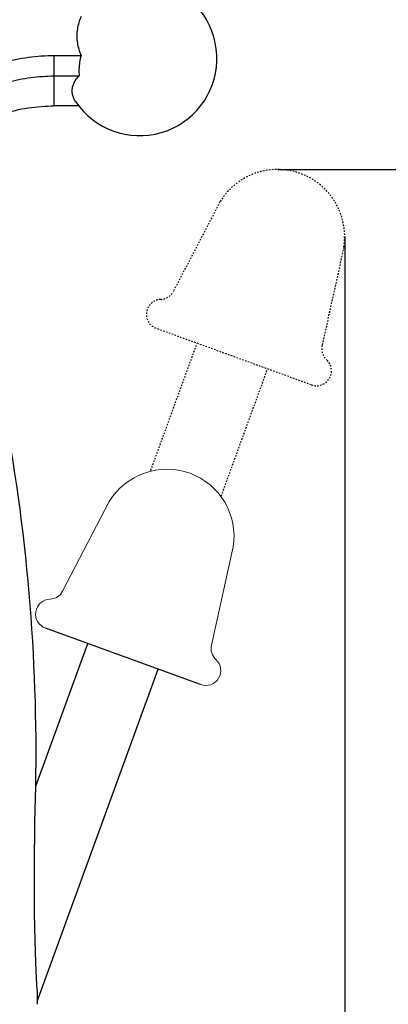
# Model space of a CAD drawing. Units: inches. Extents: x 8646 to 9208, y 1497 to 1889.
# Drawn here: x 9111 to 9136, y 1733 to 1799 of the extents above; entities that cross this region are included whole.
import ezdxf

# ---------------------------------------------------------------- set-up
doc = ezdxf.new("R2010")
doc.units = ezdxf.units.IN
doc.header["$MEASUREMENT"] = 0
doc.linetypes.add('HIDDEN', pattern=[0.2, 0.1, -0.1])
doc.layers.get('Defpoints').update_dxf_attribs({"lineweight": 50})
for name, color, linetype in [('02___PRT_ALL_AXES', 7, 'Continuous'), ('1004001-602_DXF_CONTINUOUS', 7, 'Continuous'), ('1047003-012_DXF_CONTINUOUS', 7, 'Continuous'), ('_1_A_DXF_CONTINUOUS_LINE', 7, 'Continuous'), ('DEFAULT_2', 8, 'HIDDEN'), ('TILATOU_DXF_CONTINUOUS_LIN', 7, 'Continuous')]:
    doc.layers.add(name, color=color, linetype=linetype)
doc.layers.add('尺寸线', color=1, linetype='Continuous', lineweight=20)
doc.styles.get("Standard").update_dxf_attribs({"font": 'ARIAL.TTF'})
doc.dimstyles.new('2', dxfattribs={"dimscale": 1.8, "dimtxt": 7, "dimasz": 3, "dimexe": 2, "dimexo": 0, "dimgap": 1, "dimtad": 1, "dimdec": 1, "dimdsep": 46, "dimtxsty": 'Standard', "dimcen": 0, "dimclrd": 256, "dimclre": 256, "dimclrt": 7, "dimadec": 1, "dimazin": 2, "dimtfac": 1, "dimtdec": 1, "dimtofl": 0, "dimtmove": 0, "dimatfit": 3, "dimfxl": 0, "dimtolj": 1, "dimtzin": 0, "dimlwd": -1, "dimlwe": -1, "dimarcsym": 0})

# ---------------------------------------------------------------- blocks, each defined once
blk = doc.blocks.new('*D60')
for p, q in [((9100.975, 1850.866), (9207.742, 1850.866)), ((9204.142, 1845.466), (9204.142, 1704.266)), ((9118.778, 1698.866), (9207.742, 1698.866))]:
    blk.add_line(p, q)
for points in [[(9203.242, 1845.466), (9205.042, 1845.466), (9204.142, 1850.866)], [(9203.242, 1704.266), (9205.042, 1704.266), (9204.142, 1698.866)]]:
    blk.add_solid(points)
at = {"layer": 'Defpoints', "color": 0}
for p in [(9100.975, 1850.866), (9118.778, 1698.866), (9204.142, 1698.866)]:
    blk.add_point(p, dxfattribs=at)
at = {"color": 7, "insert": (9195.908, 1778.16), "char_height": 12.6, "attachment_point": 5, "rotation": 90}
blk.add_mtext('\\A1;152', dxfattribs=at)
blk = doc.blocks.new('*D57')
for p, q in [((9128.232, 1789.066), (9170.312, 1789.066)), ((9166.712, 1783.666), (9166.712, 1704.266)), ((9125.688, 1698.866), (9170.312, 1698.866))]:
    blk.add_line(p, q)
for points in [[(9165.812, 1783.666), (9167.612, 1783.666), (9166.712, 1789.066)], [(9165.812, 1704.266), (9167.612, 1704.266), (9166.712, 1698.866)]]:
    blk.add_solid(points)
at = {"layer": 'Defpoints', "color": 0}
for p in [(9128.232, 1789.066), (9125.688, 1698.866), (9166.712, 1698.866)]:
    blk.add_point(p, dxfattribs=at)
at = {"color": 7, "insert": (9158.478, 1743.966), "char_height": 12.6, "attachment_point": 5, "rotation": 90}
blk.add_mtext('\\A1;90.2', dxfattribs=at)
blk = doc.blocks.new('*D63')
for p, q in [((9132.713, 1784.586), (9132.713, 1660.26)), ((9115.716, 1695.294), (9115.716, 1660.26)), ((9121.116, 1663.86), (9127.313, 1663.86)), ((9132.713, 1663.86), (9170.416, 1663.86))]:
    blk.add_line(p, q)
for points in [[(9121.116, 1664.76), (9121.116, 1662.96), (9115.716, 1663.86)], [(9127.313, 1664.76), (9127.313, 1662.96), (9132.713, 1663.86)]]:
    blk.add_solid(points)
at = {"layer": 'Defpoints', "color": 0}
for p in [(9132.713, 1784.586), (9115.716, 1695.294), (9132.713, 1663.86)]:
    blk.add_point(p, dxfattribs=at)
at = {"color": 7, "insert": (9160.185, 1671.985), "char_height": 12.6, "attachment_point": 5}
blk.add_mtext('\\A1;17', dxfattribs=at)
blk = doc.blocks.new('A$C0C780145')
at = {"color": 7, "linetype": 'Continuous'}
for p, q in [((54.148, 25.862), (55.939, 25.862)), ((54.148, 22.496), (54.148, 25.862)), ((54.148, 24.496), (55.813, 24.496)), ((55.795, 22.496), (54.148, 22.496))]:
    blk.add_line(p, q, dxfattribs=at)
for points, start_tangent, end_tangent in [([(55.939, 28.46), (55.791, 28.056), (55.695, 27.623), (55.661, 27.161)], (-0.405193, -0.914231), (0, -1)), ([(55.661, 27.161), (55.695, 26.699), (55.791, 26.266), (55.939, 25.862)], (0, -1), (0.405193, -0.914231)), ([(44.621, 11.572), (43.878, 12.922), (43.38, 14.387), (43.158, 15.921), (43.226, 17.47), (43.581, 18.983), (44.21, 20.42), (45.096, 21.748), (46.218, 22.938), (47.554, 23.96), (49.07, 24.786), (50.714, 25.386), (52.427, 25.744), (54.148, 25.862)], (-0.5547, 0.83205), (1, 0)), ([(55.939, 25.862), (55.841, 25.409), (55.799, 24.953), (55.813, 24.496)], (-0.270506, -0.962718), (0.090366, -0.995909)), ([(44.148, 15.835), (44.219, 16.868), (44.542, 18.243), (45.114, 19.549), (45.919, 20.756), (46.939, 21.837), (48.153, 22.767), (49.531, 23.517), (51.025, 24.063), (52.583, 24.389), (54.148, 24.496)], (0.000071, 1), (1, 0)), ([(55.583, 22.773), (55.454, 23.003), (55.372, 23.248), (55.345, 23.496), (55.372, 23.744), (55.454, 23.988), (55.594, 24.235), (55.813, 24.496)], (-0.560985, 0.827826), (0.704115, 0.710086)), ([(44.215, 14.834), (44.3, 15.339), (44.751, 16.798), (45.487, 18.166), (46.487, 19.402), (47.72, 20.47), (49.148, 21.335), (50.728, 21.973), (52.411, 22.364), (54.148, 22.496)], (0.132835, 0.991138), (1, 0))]:
    blk.add_spline(points, degree=3, dxfattribs=dict(at, start_tangent=start_tangent, end_tangent=end_tangent))
at = {"layer": '02___PRT_ALL_AXES', "color": 7, "linetype": 'Continuous'}
blk.add_arc((59.847, 25.661), 5.15, 214.1419, 142.00974, dxfattribs=at)
blk = doc.blocks.new('A$C2E1B2653')
at = {"color": 0}
blk.add_blockref('A$C0C780145', (0.002, 0.001), dxfattribs=at)

msp = doc.modelspace()

# ---------------------------------------------------------------- linework, layer by layer
at = {"layer": '1004001-602_DXF_CONTINUOUS', "color": 7, "linetype": 'Continuous'}
for p, q in [((9112.125, 1747.931), (9115.584, 1757.434)), ((9112.214, 1733.557), (9120.282, 1755.724))]:
    msp.add_line(p, q, dxfattribs=at)
at = {"layer": '1047003-012_DXF_CONTINUOUS', "color": 7, "linetype": 'Continuous'}
msp.add_line((9112.214, 1734.326), (9112.214, 1733.366), dxfattribs=at)
msp.add_lwpolyline([(9112.214, 1734.326), (9112.195, 1734.693), (9112.175, 1735.099), (9112.153, 1735.598), (9112.129, 1736.182), (9112.106, 1736.858), (9112.083, 1737.632), (9112.062, 1738.501), (9112.045, 1739.449), (9112.033, 1740.451), (9112.028, 1741.482), (9112.029, 1742.517), (9112.035, 1743.54), (9112.047, 1744.532), (9112.063, 1745.475), (9112.082, 1746.35), (9112.102, 1747.149), (9112.123, 1747.877), (9112.125, 1747.931)], dxfattribs=at)
at = {"layer": '_1_A_DXF_CONTINUOUS_LINE', "color": 7, "linetype": 'Continuous'}
msp.add_arc((8986.955, 1750.058), 125.187, 359.02654, 10.81271, dxfattribs=at)
at = {"layer": 'DEFAULT_2'}
for p, q in [((9124.399, 1786.905), (9121.291, 1780.934)), ((9132.659, 1783.898), (9131.202, 1777.326)), ((9130.486, 1774.695), (9120.149, 1778.458)), ((9119.789, 1768.99), (9122.874, 1777.466)), ((9124.488, 1767.279), (9127.573, 1775.755)), ((9119.789, 1768.99), (9121.841, 1774.628)), ((9124.488, 1767.279), (9126.54, 1772.918))]:
    msp.add_line(p, q, dxfattribs=at)
for centre, radius, start, end in [((9128.232, 1784.586), 4.48, 351.17066, 148.82934), ((9120.404, 1781.395), 1, 272.5, 332.5), ((9120.491, 1779.397), 1, 92.5, 250), ((9132.179, 1777.11), 1, 167.5, 227.5), ((9130.828, 1775.635), 1, 250, 47.5)]:
    msp.add_arc(centre, radius, start, end, dxfattribs=at)
at = {"layer": 'TILATOU_DXF_CONTINUOUS_LIN', "color": 7, "linetype": 'Continuous'}
msp.add_line((9123.108, 1754.696), (9112.771, 1758.458), dxfattribs=at)
at = {"layer": '尺寸线', "color": 0, "lineweight": 5}
for p, q in [((9117.021, 1766.905), (9113.913, 1760.934)), ((9125.282, 1763.899), (9123.825, 1757.326))]:
    msp.add_line(p, q, dxfattribs=at)
for centre, radius, start, end in [((9120.855, 1764.586), 4.48, 351.17066, 148.82934), ((9113.026, 1761.396), 1, 272.5, 332.5), ((9113.113, 1759.398), 1, 92.5, 250), ((9124.801, 1757.11), 1, 167.5, 227.5), ((9123.45, 1755.635), 1, 250, 47.5)]:
    msp.add_arc(centre, radius, start, end, dxfattribs=at)

# ---------------------------------------------------------------- block references
msp.add_blockref('A$C2E1B2653', (9059.197, 1770.809))

# ---------------------------------------------------------------- dimensions: what is measured, and where the dimension line sits
dim = msp.add_linear_dim(base=(9204.142, 1698.866), p1=(9100.975, 1850.866), p2=(9118.778, 1698.866), angle=90, dimstyle='2')
dim.commit()
dim.dimension.update_dxf_attribs({"geometry": '*D60', "text_midpoint": (9204.142, 1778.16), "dimtype": 160})
dim = msp.add_linear_dim(base=(9166.712, 1698.866), p1=(9128.232, 1789.066), p2=(9125.688, 1698.866), angle=90, dimstyle='2')
dim.commit()
dim.dimension.update_dxf_attribs({"geometry": '*D57', "text_midpoint": (9158.478, 1743.966)})
dim = msp.add_linear_dim(base=(9132.713, 1663.86), p1=(9115.716, 1695.294), p2=(9132.713, 1784.586), dimstyle='2')
dim.commit()
dim.dimension.update_dxf_attribs({"geometry": '*D63', "text_midpoint": (9160.185, 1663.86), "dimtype": 160})

doc.saveas('drawing.dxf')
